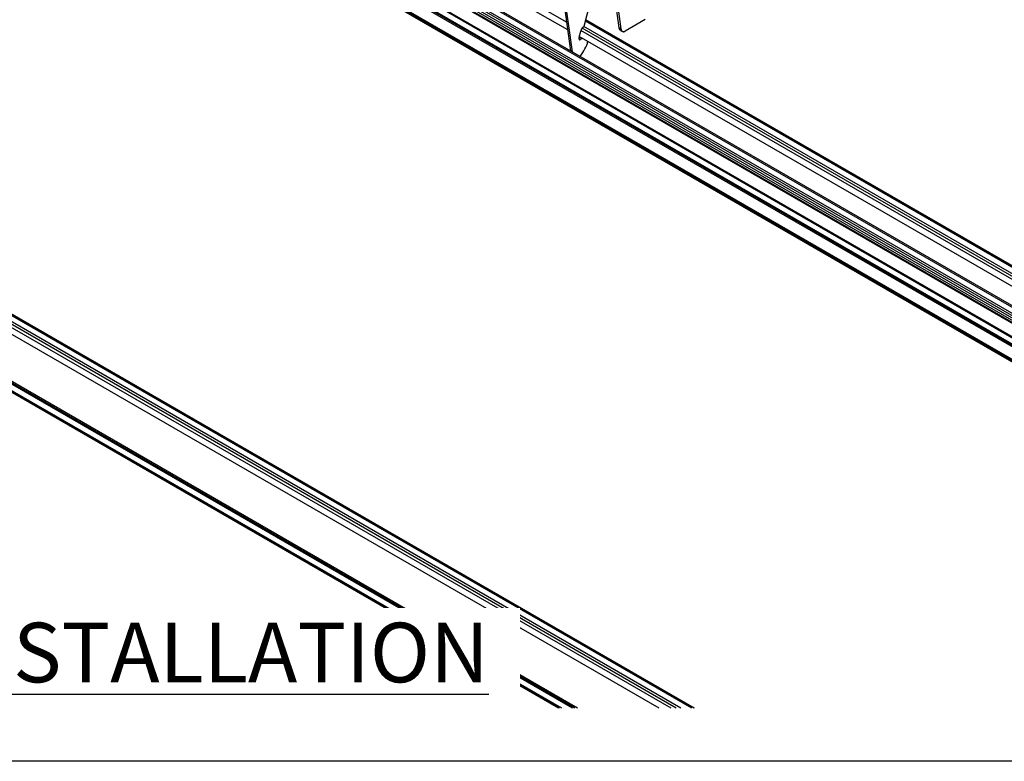
# Model space of a CAD drawing. Units: inches. Extents: x 0 to 66, y -3.2 to 36.
# Drawn here: x 5 to 14.3, y 0 to 7 of the extents above; entities that cross this region are included whole.
import ezdxf

# ---------------------------------------------------------------- set-up
doc = ezdxf.new("R2010")
doc.units = ezdxf.units.IN
doc.header["$MEASUREMENT"] = 0
for name, color, linetype in [('HD LIMITS', 2, 'Continuous'), ('HD NOTES', 7, 'Continuous'), ('HD-4', 3, 'Continuous')]:
    doc.layers.add(name, color=color, linetype=linetype)
doc.styles.add('HD-CALIBRI', font='calibri.ttf', dxfattribs={"height": 1})

msp = doc.modelspace()

# ---------------------------------------------------------------- linework, layer by layer
at = {"layer": 'HD LIMITS'}
msp.add_lwpolyline([(66.0018, 36.0027), (66.0018, 0.0027), (0.0018, 0.0027), (0.0018, 36.0027)], close=True, dxfattribs=at)
at = {"layer": 'HD-4'}
for p, q in [((20.6362, 0.5027), (4.4107, 9.8694)), ((20.6532, 0.5027), (4.4134, 9.8777)), ((20.6848, 0.5027), (4.4275, 9.8878)), ((20.3999, 0.5027), (4.3443, 9.7714)), ((20.4101, 0.5027), (4.3494, 9.7743)), ((20.4169, 0.5027), (4.3528, 9.7763)), ((20.724, 0.5027), (4.637, 9.7895)), ((20.7641, 0.5027), (4.6585, 9.8002)), ((20.799, 0.5027), (4.676, 9.8103)), ((20.9013, 0.5027), (4.7272, 9.8398)), ((20.926, 0.5027), (4.8434, 9.787)), ((20.926, 0.5027), (4.8434, 9.787)), ((20.2976, 0.5027), (4.3004, 9.7377)), ((20.2771, 0.5027), (4.37, 9.6857)), ((20.2532, 0.5027), (4.374, 9.6696)), ((20.0486, 0.5027), (4.4515, 9.5067)), ((20.0247, 0.5027), (4.4529, 9.4921)), ((20.0043, 0.5027), (4.4541, 9.4796)), ((10.0577, 7.5603), (10.1773, 6.7078)), ((10.1937, 6.6983), (10.0741, 7.5508)), ((10.1494, 6.9065), (9.6579, 7.1902)), ((10.1394, 6.9777), (9.6853, 7.2399)), ((10.3091, 6.953), (10.3723, 7.199)), ((10.6352, 6.9254), (10.5995, 7.1799)), ((10.616, 7.1704), (10.6517, 6.9159)), ((19.998, 1.3992), (10.3179, 6.9874)), ((19.9999, 1.4104), (10.3207, 6.9981)), ((20.0004, 1.4136), (10.3214, 7.0011)), ((10.8822, 7.0034), (10.6917, 6.8934)), ((10.2568, 6.8361), (10.2718, 6.8946)), ((19.9808, 1.2964), (10.2736, 6.9003)), ((19.9852, 1.3225), (10.285, 6.9222)), ((19.989, 1.3453), (10.3016, 6.9377)), ((10.6352, 6.9254), (10.6517, 6.9159)), ((10.6492, 6.9015), (10.6656, 6.892)), ((10.2578, 6.8197), (10.2564, 6.8301)), ((10.2568, 6.8267), (10.2722, 6.8356)), ((10.2579, 6.8198), (10.2678, 6.8141)), ((19.9708, 1.2367), (10.2587, 6.8434)), ((10.2887, 6.8261), (10.2678, 6.8141)), ((11.3476, 0.5027), (0.5018, 6.7639)), ((11.3417, 0.5027), (0.5018, 6.7604)), ((11.3204, 0.5027), (0.5018, 6.7481)), ((11.218, 0.5027), (0.5018, 6.6891)), ((11.1746, 0.5027), (0.5018, 6.664)), ((11.1251, 0.5027), (0.5018, 6.6354)), ((10.2666, 6.6563), (10.291, 6.6913)), ((11.0117, 0.5027), (0.5018, 6.57)), ((10.2426, 0.5027), (0.5018, 6.126)), ((10.2162, 0.5027), (0.5018, 6.1107)), ((10.1949, 0.5027), (0.5018, 6.0984)), ((10.0926, 0.5027), (0.5018, 6.0393)), ((10.0712, 0.5027), (0.5018, 6.027)), ((10.0636, 0.5027), (0.5018, 6.0226)), ((10.0635, 0.5027), (0.5018, 6.0226))]:
    msp.add_line(p, q, dxfattribs=at)
for points, knots in [([(10.2977, 6.9339), (10.2958, 6.9327), (10.2921, 6.9301), (10.2869, 6.9249), (10.2822, 6.9189), (10.2782, 6.9122), (10.2744, 6.9041), (10.2727, 6.898), (10.2718, 6.8946)], [0, 0, 0, 0, 0.157693, 0.315375, 0.47306, 0.630736, 0.788439, 1, 1, 1, 1]), ([(10.2977, 6.9339), (10.2986, 6.9347), (10.3004, 6.9362), (10.3028, 6.9391), (10.305, 6.9423), (10.3068, 6.9458), (10.3082, 6.9494), (10.3088, 6.9518), (10.3091, 6.953)], [0, 0, 0, 0, 0.169908, 0.339856, 0.509743, 0.679664, 0.837873, 1, 1, 1, 1]), ([(10.6492, 6.9016), (10.6489, 6.9017), (10.6469, 6.9027), (10.6438, 6.9056), (10.6402, 6.9102), (10.637, 6.9166), (10.6359, 6.9221), (10.6352, 6.9254)], [0, 0, 0, 0, 0.049267, 0.263144, 0.476986, 0.690853, 1, 1, 1, 1]), ([(10.6517, 6.9159), (10.6521, 6.9136), (10.6529, 6.9091), (10.6553, 6.9031), (10.6585, 6.898), (10.6625, 6.8939), (10.6671, 6.891), (10.6722, 6.8893), (10.6777, 6.8889), (10.6842, 6.8898), (10.6889, 6.8921), (10.6917, 6.8934)], [0, 0, 0, 0, 0.105868, 0.211741, 0.317609, 0.423481, 0.529348, 0.635219, 0.741095, 0.846964, 1, 1, 1, 1]), ([(10.2568, 6.8361), (10.2565, 6.8347), (10.2561, 6.8327), (10.2563, 6.8308), (10.2564, 6.8301)], [0, 0, 0, 0, 0.643532, 1, 1, 1, 1]), ([(10.2578, 6.8197), (10.2579, 6.8191), (10.2581, 6.818), (10.2587, 6.8165), (10.2595, 6.8152), (10.2605, 6.8142), (10.2617, 6.8135), (10.2629, 6.813), (10.2643, 6.8129), (10.266, 6.8132), (10.2671, 6.8137), (10.2678, 6.8141)], [0, 0, 0, 0, 0.105865, 0.211746, 0.317626, 0.423465, 0.529344, 0.635235, 0.741094, 0.846982, 1, 1, 1, 1]), ([(10.291, 6.6913), (10.3049, 6.7142), (10.3251, 6.7473), (10.3367, 6.7848), (10.3403, 6.7965)], [0, 0, 0, 0, 0.689541, 1, 1, 1, 1])]:
    msp.add_open_spline(points, degree=3, knots=knots, dxfattribs=at)

# ---------------------------------------------------------------- next in the draw order: texts
at = {"layer": 'HD NOTES', "insert": (0.5018, 1.3105), "char_height": 0.5625, "attachment_point": 1, "style": 'HD-CALIBRI', "bg_fill": 3, "box_fill_scale": 1.25, "bg_fill_color": 256, "bg_fill_transparency": 0}
msp.add_mtext_dynamic_manual_height_columns('{\\fCalibri|b1|i1|c0|p34;\\LINTERIOR INSTALLATION}', width=9.056656, gutter_width=5, heights=[0], dxfattribs=at)

doc.saveas('drawing.dxf')
